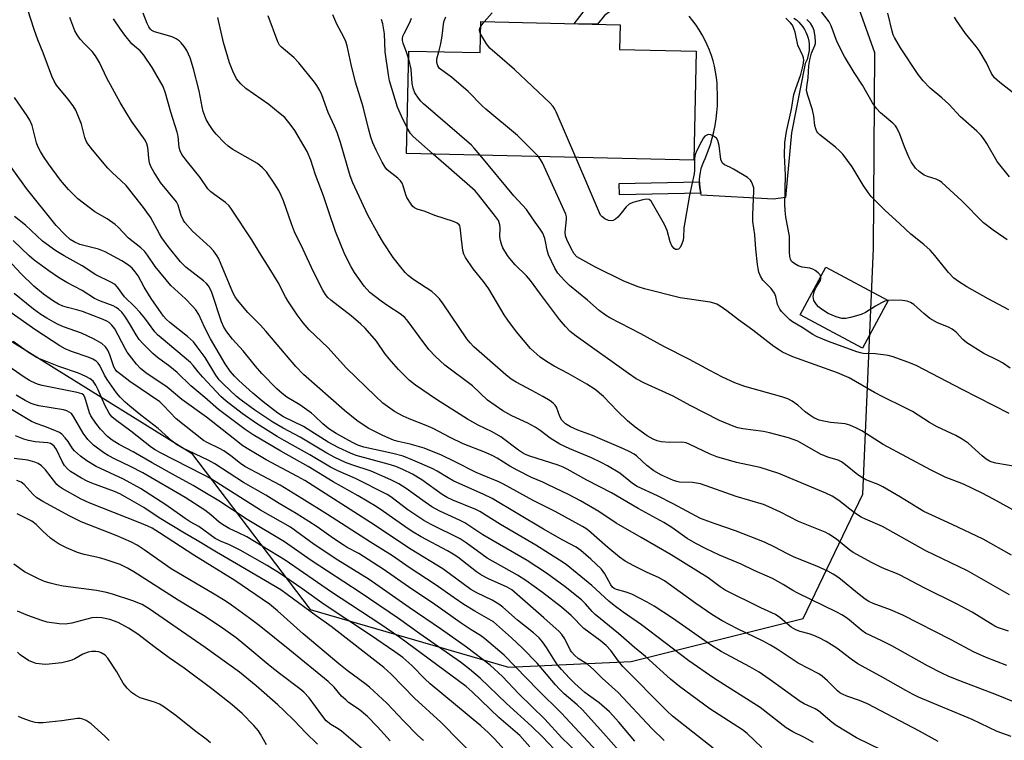
# Model space of a CAD drawing. Units: inches. Extents: x 1219766 to 1225766, y 517457 to 521458.
# Drawn here: x 1222108 to 1222395, y 517908 to 518117 of the extents above; entities that cross this region are included whole.
import ezdxf

# ---------------------------------------------------------------- set-up
doc = ezdxf.new("R2010")
doc.units = ezdxf.units.IN
doc.header["$MEASUREMENT"] = 0
for name, color, linetype in [('BLDG-Footprint', 5, 'Continuous'), ('NTRL-Trees', 3, 'Continuous'), ('TRANS-Non Street Sidewalk', 7, 'Continuous'), ('TRANS-Road', 130, 'Continuous'), ('Undefined', 1, 'Continuous')]:
    doc.layers.add(name, color=color, linetype=linetype)

msp = doc.modelspace()

# ---------------------------------------------------------------- linework, layer by layer
at = {"layer": 'BLDG-Footprint'}
for points, elevation in [([(1222304.97, 518108.08), (1222304.25, 518076.44), (1222220.76, 518078.33), (1222221.43, 518108.13), (1222242.14, 518107.66), (1222242.34, 518116.67), (1222282.85, 518115.76), (1222282.69, 518108.58)], 302.46), ([(1222360.72, 518035.64), (1222353.3, 518021.75), (1222335.17, 518031.44), (1222342.59, 518045.32)], 303.91)]:
    msp.add_lwpolyline(points, close=True, dxfattribs=dict(at, elevation=elevation))
at = {"layer": 'NTRL-Trees'}
msp.add_polyline3d([(1221949.9, 518096.05, 0), (1221974.2, 518057.85, 0), (1222021.42, 518037.71, 0), (1222104.76, 518024.52, 0), (1222158.24, 517991.26, 0), (1222192.7, 517945.87, 0), (1222250.41, 517929.06, 0), (1222286.01, 517930.77, 0), (1222336.01, 517943.27, 0), (1222353.37, 517979.38, 0), (1222356.5, 518050.72, 0), (1222356.87, 518107.59, 0), (1222335.31, 518168.27, 0), (1222333.31, 518187.31, 0), (1222329.95, 518219.26, 0), (1222331.65, 518243.66, 0), (1222356.56, 518265.8, 0), (1222419.78, 518310.93, 0)], dxfattribs=at)
at = {"layer": 'TRANS-Non Street Sidewalk'}
for points in [[(1222292.63, 518129.01), (1222278.27, 518118.47), (1222276.31, 518115.91), (1222269.52, 518116.06), (1222274.39, 518122.42), (1222288.83, 518133.03)], [(1222306.28, 518066.82), (1222282.61, 518066.32), (1222282.57, 518069.63), (1222305.94, 518070.13), (1222305.94, 518069.56), (1222306.01, 518068.46), (1222306.17, 518067.36)]]:
    msp.add_lwpolyline(points, close=True, dxfattribs=at)
at = {"layer": 'TRANS-Road'}
msp.add_lwpolyline([(1222333.38, 518117.7), (1222334.1, 518117.16), (1222334.78, 518116.55), (1222335.39, 518115.89), (1222335.94, 518115.18), (1222336.43, 518114.41), (1222336.85, 518113.61), (1222337.2, 518112.78), (1222337.47, 518111.91), (1222337.66, 518111.03), (1222337.78, 518110.13), (1222337.81, 518109.23), (1222337.77, 518108.33), (1222337.64, 518107.43), (1222337.44, 518106.55), (1222337.16, 518105.69), (1222336.81, 518104.86), (1222336.61, 518104.47), (1222332.62, 518084.33), (1222330.88, 518065.58), (1222327.41, 518065.06), (1222306.4, 518066.27), (1222306.28, 518066.82), (1222306.17, 518067.36), (1222306.01, 518068.46), (1222305.94, 518069.56), (1222305.94, 518070.13), (1222305.94, 518070.67), (1222306.03, 518071.78), (1222306.19, 518072.88), (1222306.43, 518073.96), (1222306.75, 518075.02), (1222307.15, 518076.05), (1222307.62, 518077.06), (1222307.79, 518077.39), (1222308.47, 518079.17), (1222309.08, 518080.97), (1222309.61, 518082.8), (1222310.07, 518084.65), (1222310.45, 518086.52), (1222310.74, 518088.4), (1222310.96, 518090.3), (1222311.1, 518092.2), (1222311.16, 518094.11), (1222311.14, 518096.01), (1222311.09, 518097.18), (1222311, 518098.82), (1222310.83, 518100.45), (1222310.58, 518102.08), (1222310.25, 518103.69), (1222309.85, 518105.28), (1222309.37, 518106.85), (1222308.81, 518108.4), (1222308.18, 518109.92), (1222307.47, 518111.4), (1222306.69, 518112.85), (1222305.85, 518114.26), (1222304.93, 518115.63), (1222303.95, 518116.95), (1222302.91, 518118.22)], dxfattribs=at)
at = {"layer": 'Undefined'}
msp.add_line((1222242.31, 518115.33, 302), (1222243.34, 518116.65, 302), dxfattribs=at)
for points, elevation in [([(1222396.04, 517950.09), (1222383.84, 517957.05), (1222371.74, 517962.87), (1222359.09, 517969.99), (1222354.16, 517972.1), (1222352.91, 517972.7), (1222350.96, 517973.98), (1222346.44, 517977.57), (1222344.46, 517978.77), (1222342.65, 517979.62), (1222328.99, 517985.4), (1222323.56, 517987.07), (1222316.7, 517988.55), (1222310.95, 517990.26), (1222309, 517991.02), (1222303.09, 517993.83), (1222302.01, 517994.27), (1222300.82, 517994.48), (1222297.2, 517994.38), (1222294.74, 517994.58), (1222293.59, 517994.89), (1222292.48, 517995.32), (1222290.71, 517996.31), (1222287.2, 517998.84), (1222284.95, 518000.71), (1222282.04, 518003.46), (1222278.01, 518007.79), (1222275.57, 518009.81), (1222273.16, 518011.32), (1222267.71, 518014.4), (1222263.65, 518016.59), (1222261.46, 518017.92), (1222259.59, 518019.22), (1222256.77, 518021.71), (1222252.74, 518026.49), (1222250.17, 518029.95), (1222249.13, 518031.52), (1222244.68, 518039.03), (1222243.11, 518041.21), (1222240.14, 518044.88), (1222237.87, 518048.14), (1222237.43, 518049.09), (1222237.14, 518050.16), (1222236.71, 518053.43), (1222236.37, 518056.91), (1222236.25, 518057.33), (1222236.07, 518057.63), (1222235.45, 518058.1), (1222234.4, 518058.55), (1222228.94, 518060.38), (1222226.14, 518061.53), (1222223.81, 518062.18), (1222223.04, 518062.58), (1222222.63, 518062.94), (1222222.09, 518063.59), (1222220.85, 518065.53), (1222220.54, 518066.31), (1222219.78, 518068.99), (1222219.46, 518069.73), (1222219.04, 518070.4), (1222218.26, 518071.17), (1222215.63, 518073.18), (1222215.06, 518073.74), (1222214.58, 518074.36), (1222213.7, 518075.88), (1222211.95, 518079.28), (1222210.97, 518081.44), (1222210.38, 518083.11), (1222209.65, 518085.66), (1222208.15, 518091.95), (1222205.95, 518099.09), (1222204.69, 518104.25), (1222203.47, 518109.67), (1222203.08, 518110.92), (1222202.57, 518112.18), (1222200.52, 518115.95), (1222199.31, 518118.64)], 294), ([(1222243.34, 518116.65), (1222245.69, 518119.25)], 302), ([(1222395.3, 518053.31), (1222394.39, 518053.99), (1222391.27, 518056.04), (1222388.44, 518058.17), (1222382.14, 518064.57), (1222376.36, 518069.94), (1222375.67, 518070.42), (1222374.7, 518070.92), (1222372.17, 518071.63), (1222371.17, 518072.07), (1222369.73, 518073.08), (1222368.72, 518074.09), (1222367.46, 518075.89), (1222366.81, 518077.13), (1222365.53, 518080.27), (1222364.13, 518083.99), (1222363.28, 518085.81), (1222362.85, 518086.42), (1222362.13, 518087.16), (1222358.49, 518090.18), (1222357.38, 518091.45), (1222356.19, 518093.04), (1222353.25, 518098.22), (1222350.83, 518101.87), (1222348.02, 518106.57), (1222345.95, 518110.74), (1222344.14, 518115.45), (1222343.58, 518116.58), (1222341.09, 518119.89)], 308), ([(1222396.07, 518071.62), (1222392.4, 518076.03), (1222389.44, 518081.23), (1222388.51, 518082.7), (1222387.81, 518083.61), (1222386.55, 518084.81), (1222381.77, 518089.03), (1222378.39, 518092.65), (1222376.34, 518094.53), (1222372.95, 518097.33), (1222370.94, 518099.44), (1222369.52, 518101.31), (1222364.3, 518109.09), (1222362.57, 518112.02), (1222362.23, 518112.8), (1222361.88, 518113.92), (1222360.61, 518119.18)], 310), ([(1222375.28, 517907.53), (1222369.85, 517910.53), (1222354.77, 517918.43), (1222352.45, 517919.43), (1222348.78, 517920.66), (1222347.44, 517921.24), (1222346.69, 517921.68), (1222345.99, 517922.23), (1222343.14, 517925.12), (1222341.57, 517926.51), (1222340.63, 517927.19), (1222334.57, 517930.24), (1222328.51, 517934.35), (1222326.53, 517935.52), (1222324.42, 517936.61), (1222316.91, 517940.2), (1222312.47, 517942.52), (1222309.52, 517944.35), (1222304.83, 517947.57), (1222295.69, 517954.21), (1222293.95, 517955.17), (1222290.68, 517956.62), (1222286.81, 517958.5), (1222284.32, 517959.92), (1222282.66, 517961.1), (1222279.23, 517963.85), (1222273.66, 517968.79), (1222272.87, 517969.37), (1222271.89, 517969.97), (1222263.93, 517974.3), (1222257.52, 517977.48), (1222248.94, 517982.31), (1222247.54, 517982.96), (1222242.87, 517984.84), (1222241, 517985.67), (1222234.89, 517988.75), (1222230.73, 517990.75), (1222227.55, 517992.1), (1222225.9, 517992.69), (1222221.83, 517993.86), (1222218.29, 517994.65), (1222216.94, 517995.07), (1222213.86, 517996.45), (1222209.6, 517998.58), (1222206.32, 518000.75), (1222202.7, 518003.66), (1222190.79, 518014.14), (1222188.56, 518016.48), (1222179.85, 518026.76), (1222178.28, 518028.47), (1222174.58, 518032.14), (1222171.57, 518035.71), (1222170.93, 518036.69), (1222170.24, 518038.01), (1222166.68, 518046.63), (1222166.06, 518047.96), (1222165.62, 518048.7), (1222164.61, 518050.08), (1222163.69, 518051.16), (1222158.5, 518055.83), (1222156.27, 518058.34), (1222155.82, 518059.04), (1222155.24, 518060.36), (1222154.4, 518063.31), (1222153.91, 518064.33), (1222149.27, 518069.97), (1222148.45, 518071.15), (1222147.43, 518072.86), (1222146.47, 518074.6), (1222146.07, 518075.63), (1222145.8, 518076.97), (1222145.67, 518079.26), (1222145.55, 518080.11), (1222145.23, 518081.19), (1222144.76, 518082.22), (1222140.81, 518087.72), (1222137.48, 518093.13), (1222133.65, 518100.27), (1222131.46, 518104.79), (1222130.38, 518106.75), (1222129.36, 518108.01), (1222127.21, 518110.14), (1222125.9, 518111.55), (1222124.97, 518112.86), (1222124.33, 518114.03), (1222122.92, 518117.84)], 284), ([(1222396.53, 517908.92), (1222392.46, 517910.43), (1222385.2, 517913.89), (1222369.61, 517920.41), (1222368.05, 517921.12), (1222365.84, 517922.28), (1222358.5, 517926.45), (1222351.91, 517930.07), (1222349.96, 517931.42), (1222345.83, 517934.64), (1222342.74, 517936.59), (1222340.72, 517937.63), (1222339.16, 517938.32), (1222337.8, 517938.75), (1222335.15, 517939.42), (1222333.94, 517939.9), (1222332.59, 517940.73), (1222329.36, 517943.44), (1222327.97, 517944.37), (1222323.77, 517946.32), (1222313.37, 517951.5), (1222311.96, 517952.41), (1222308.45, 517955.01), (1222297.66, 517961.72), (1222288.96, 517966.82), (1222281.71, 517970.89), (1222276.66, 517974.35), (1222271.29, 517977.41), (1222267.81, 517979.24), (1222261.96, 517982.1), (1222260.35, 517982.84), (1222257.11, 517984.17), (1222253.11, 517986.2), (1222250.78, 517987.46), (1222247.05, 517989.86), (1222245.83, 517990.53), (1222243.7, 517991.44), (1222237.22, 517993.95), (1222233.39, 517995.8), (1222228.48, 517998.46), (1222226.46, 517999.33), (1222221.47, 518001.23), (1222219.81, 518002.03), (1222217.29, 518003.43), (1222215.21, 518004.83), (1222213.91, 518005.84), (1222211.63, 518007.91), (1222203.31, 518015.95), (1222197.88, 518022), (1222192.45, 518027.13), (1222190.73, 518029.11), (1222188.98, 518031.43), (1222186.28, 518035.5), (1222185.55, 518036.74), (1222183.46, 518040.84), (1222181.35, 518044.37), (1222178.04, 518049.61), (1222175.83, 518053.26), (1222169.91, 518062.2), (1222169.16, 518063.12), (1222168.09, 518064.15), (1222165.01, 518066.31), (1222163.86, 518067.26), (1222163.01, 518068.09), (1222160.74, 518071.37), (1222157.05, 518075.96), (1222155.47, 518078.1), (1222154.98, 518079.09), (1222154.68, 518080.1), (1222154.33, 518083.36), (1222154.08, 518084.59), (1222152.21, 518090.37), (1222150.7, 518095.9), (1222150.01, 518097.81), (1222146.83, 518103.31), (1222144.37, 518106.9), (1222143.32, 518108.23), (1222141.72, 518109.5), (1222140.92, 518110.27), (1222138.85, 518112.79), (1222137.59, 518114.46), (1222135.61, 518117.45)], 286), ([(1222395.75, 517939.51), (1222392.51, 517940.59), (1222391.73, 517940.99), (1222389.25, 517942.59), (1222385.13, 517945.04), (1222380.83, 517947.36), (1222371.21, 517952.19), (1222364.23, 517955.81), (1222363.17, 517956.3), (1222360.17, 517957.43), (1222358.83, 517958.03), (1222355.92, 517959.47), (1222351.81, 517961.7), (1222350.56, 517962.44), (1222349.62, 517963.1), (1222345.7, 517966.28), (1222343.47, 517967.74), (1222342.45, 517968.31), (1222334.71, 517971.42), (1222329.45, 517974.13), (1222326.1, 517975.73), (1222324.52, 517976.39), (1222316.55, 517978.7), (1222306.18, 517982.34), (1222305.03, 517982.58), (1222303.84, 517982.72), (1222300.05, 517982.84), (1222299.28, 517983), (1222298.35, 517983.34), (1222294.89, 517984.92), (1222292.67, 517986.1), (1222290.61, 517987.66), (1222287.6, 517990.47), (1222286.9, 517990.97), (1222285.64, 517991.69), (1222283.8, 517992.58), (1222276.99, 517995.47), (1222274.81, 517996.37), (1222270.55, 517997.96), (1222268.43, 517998.95), (1222266.96, 517999.84), (1222265.86, 518000.89), (1222265.27, 518001.95), (1222264.33, 518004.63), (1222263.92, 518005.25), (1222263.4, 518005.8), (1222262.5, 518006.44), (1222260.35, 518007.72), (1222257.18, 518009.5), (1222252.61, 518011.89), (1222251.18, 518012.79), (1222249.59, 518014.04), (1222240.27, 518022.22), (1222239.21, 518023.33), (1222238.28, 518024.51), (1222231.42, 518034.72), (1222230.36, 518036.14), (1222229.17, 518037.32), (1222228.09, 518038.22), (1222222.88, 518041.6), (1222221.25, 518042.91), (1222220.39, 518043.73), (1222219.05, 518045.31), (1222216.86, 518048.1), (1222214.08, 518052.37), (1222212.52, 518055.02), (1222209.55, 518060.42), (1222205.17, 518069.81), (1222204.41, 518071.87), (1222201.56, 518081.55), (1222200.56, 518084.5), (1222199.83, 518086.34), (1222198.01, 518090.27), (1222196.13, 518095.36), (1222195.53, 518096.67), (1222194.71, 518098.16), (1222194.04, 518099.1), (1222189.46, 518104.74), (1222187.96, 518106.26), (1222184.37, 518109.23), (1222183.84, 518109.86), (1222183.31, 518110.79), (1222180.51, 518118.39)], 292), ([(1222220.93, 518085.79), (1222219.26, 518089.23), (1222218.12, 518091.85), (1222215.8, 518099.49), (1222215.47, 518101.19), (1222214.53, 518107.88), (1222214.32, 518113.13), (1222213.88, 518115.99), (1222213.48, 518117.31)], 296), ([(1222221.38, 518105.73), (1222220.72, 518107.81), (1222219.74, 518110.39), (1222219.6, 518111.17), (1222219.6, 518111.67), (1222219.72, 518112.42), (1222220.02, 518113.23), (1222221.76, 518116.65), (1222222.22, 518117.73)], 298), ([(1222230.1, 518107.93), (1222230.61, 518109.86), (1222231.02, 518111.86), (1222231.25, 518113.29), (1222231.48, 518115.92), (1222231.68, 518116.88), (1222232.19, 518118.09)], 300), ([(1222341.16, 518042.65), (1222340.98, 518043.06), (1222340.45, 518043.65), (1222339.55, 518044.34), (1222338.82, 518044.76), (1222338.03, 518044.99), (1222335.72, 518045.31), (1222334.63, 518045.71), (1222333.59, 518046.26), (1222332.94, 518046.76), (1222332.6, 518047.16), (1222332.34, 518047.64), (1222332.17, 518048.43), (1222332.09, 518049.83), (1222332.08, 518054.31), (1222330.98, 518059.87), (1222330.77, 518061.84), (1222330.74, 518063.63), (1222330.9, 518072.05), (1222330.6, 518077.9), (1222330.75, 518081.52), (1222331.19, 518084.75), (1222332.69, 518091.22), (1222333.3, 518095.46), (1222333.77, 518096.97), (1222335.35, 518101.34), (1222336.01, 518104.02), (1222336.2, 518105.48), (1222336.11, 518106.17), (1222335.93, 518106.7), (1222334.52, 518109.81), (1222333.68, 518113.64), (1222333.18, 518115.2), (1222332.92, 518115.67), (1222332.4, 518116.32), (1222330.96, 518117.65)], 304), ([(1222395.83, 518032.95), (1222389.81, 518036.14), (1222383.59, 518039.6), (1222381.19, 518041.12), (1222379.84, 518042.15), (1222378.27, 518043.8), (1222374.31, 518048.76), (1222372.96, 518050.22), (1222371.11, 518051.94), (1222367.34, 518054.87), (1222364.18, 518057.93), (1222359.75, 518061.91), (1222355.81, 518065.85), (1222354.91, 518066.99), (1222353.47, 518069.15), (1222350.26, 518074.48), (1222347.54, 518078.15), (1222346.75, 518078.99), (1222345.44, 518080.15), (1222340.89, 518083.76), (1222340.3, 518084.36), (1222340, 518084.79), (1222339.69, 518085.49), (1222339.42, 518086.48), (1222339.11, 518089.18), (1222338.71, 518091.08), (1222337.36, 518095.22), (1222337.05, 518096.62), (1222337.1, 518097.71), (1222337.52, 518100.33), (1222337.73, 518103.85), (1222337.96, 518105.53), (1222338.45, 518107.5), (1222339.42, 518109.76), (1222339.59, 518110.29), (1222339.65, 518110.83), (1222339.56, 518112.22), (1222339.22, 518114.07), (1222338.86, 518115.09), (1222338.17, 518116.2), (1222337.1, 518117.32)], 306), ([(1222399.83, 518093.9), (1222393.17, 518099.02), (1222391.71, 518100.35), (1222390.78, 518101.65), (1222389.31, 518104.66), (1222387.23, 518108.26), (1222386.37, 518109.42), (1222383.22, 518113.2), (1222380.62, 518116.98), (1222380.05, 518117.96)], 312), ([(1222242.27, 518113.15), (1222242.07, 518113.68), (1222241.99, 518114.22), (1222242.05, 518114.75), (1222242.31, 518115.33)], 302), ([(1222269.96, 518077.22), (1222264.27, 518090.48), (1222263.88, 518091.28), (1222263.4, 518092.01), (1222262.38, 518093.09), (1222252.16, 518102.8), (1222244.95, 518108.98), (1222243.98, 518110.25), (1222242.27, 518113.15)], 302), ([(1222259.15, 518077.46), (1222253.05, 518083.6), (1222243.83, 518091.23), (1222242.77, 518092.23), (1222238.71, 518096.4), (1222233.79, 518100.55), (1222231, 518102.53), (1222230.37, 518103.06), (1222229.81, 518103.84), (1222229.56, 518104.8), (1222229.6, 518105.86), (1222230.1, 518107.93)], 300), ([(1222242.13, 518077.84), (1222240.42, 518079.89), (1222239.59, 518080.74), (1222225.73, 518092.79), (1222224.9, 518093.56), (1222224.2, 518094.39), (1222223.17, 518096.01), (1222222.68, 518097.34), (1222222.42, 518098.72), (1222222.11, 518102.91), (1222221.38, 518105.73)], 298), ([(1222228.45, 518078.15), (1222222.68, 518083.27), (1222221.93, 518084.15), (1222220.93, 518085.79)], 296), ([(1222395.97, 518002.77), (1222382.25, 518009.8), (1222369.13, 518016.67), (1222367.22, 518017.45), (1222362.2, 518019.23), (1222360.78, 518019.65), (1222359.34, 518019.89), (1222357, 518020.14), (1222353.49, 518020.27), (1222352.74, 518020.4), (1222351.64, 518020.73), (1222343.39, 518023.74), (1222340.09, 518025.12), (1222338.87, 518025.77), (1222335.71, 518027.82), (1222332.97, 518029.44), (1222332.17, 518030.07), (1222330.95, 518031.25), (1222329.78, 518032.46), (1222329.26, 518033.13), (1222328.62, 518034.44), (1222328.12, 518036.81), (1222327.72, 518037.78), (1222326.7, 518039.11), (1222324.86, 518040.94), (1222324.33, 518041.56), (1222323.65, 518042.68), (1222323.2, 518043.92), (1222322.95, 518044.98), (1222322.78, 518046.15), (1222322.3, 518050.56), (1222321.95, 518054.77), (1222321.43, 518058.64), (1222321.44, 518060.41), (1222321.75, 518067.51), (1222321.68, 518068.38), (1222321.36, 518069.43), (1222321, 518070.16), (1222320.69, 518070.6), (1222319.82, 518071.34), (1222315.81, 518073.83), (1222314.76, 518074.38), (1222313.19, 518075.07), (1222312.59, 518075.54), (1222312.36, 518075.94), (1222312.16, 518076.66), (1222311.58, 518080.72), (1222311.25, 518082.14), (1222310.83, 518082.82), (1222309.96, 518083.42), (1222309.22, 518083.74), (1222308.47, 518083.84), (1222308.04, 518083.73), (1222307.46, 518083.35), (1222307.1, 518082.92), (1222306.5, 518081.89), (1222305.15, 518079.2), (1222304.7, 518078.11), (1222304.49, 518076.96), (1222304.44, 518073.48), (1222304.36, 518072.49), (1222303, 518066.21), (1222301.63, 518058.44), (1222301.38, 518056.71), (1222301.25, 518054.03), (1222301.13, 518053.15), (1222300.79, 518052.07), (1222300.3, 518051.09), (1222299.83, 518050.56), (1222299.41, 518050.42), (1222298.97, 518050.5), (1222298.56, 518050.76), (1222297.84, 518051.57), (1222297.4, 518052.64), (1222296.47, 518056), (1222295.72, 518057.68), (1222292.29, 518063.83), (1222291.82, 518064.5), (1222291.26, 518064.97), (1222290.53, 518065.05), (1222289.42, 518064.86), (1222286.56, 518064.11), (1222285.51, 518063.67), (1222284.62, 518062.86), (1222283.16, 518061.01), (1222282.16, 518059.89), (1222281.5, 518059.3), (1222280.84, 518058.92), (1222280.19, 518058.8), (1222279.49, 518058.9), (1222278.43, 518059.37), (1222277.49, 518060.04), (1222277.16, 518060.44), (1222276.83, 518061.08), (1222269.96, 518077.22)], 302), ([(1222396.6, 517961.64), (1222388.38, 517966.25), (1222379.38, 517970.58), (1222371.14, 517974.35), (1222369.33, 517975.35), (1222364.29, 517978.52), (1222359.2, 517981.51), (1222357.86, 517982.15), (1222354.26, 517983.57), (1222353.26, 517984.08), (1222351.91, 517985.01), (1222348.34, 517987.93), (1222347.17, 517988.74), (1222346.19, 517989.2), (1222343.24, 517990.13), (1222341.13, 517991.03), (1222334.52, 517994.78), (1222331.77, 517995.76), (1222326.29, 517997.22), (1222324.56, 517997.55), (1222318.49, 517998.34), (1222317.03, 517998.64), (1222315.67, 517999.08), (1222311.72, 518000.77), (1222303.2, 518005.16), (1222298.26, 518007.88), (1222289.92, 518011.58), (1222287.54, 518012.86), (1222285.23, 518014.42), (1222270.02, 518025.25), (1222268.36, 518026.59), (1222266.93, 518028.06), (1222265.22, 518030.11), (1222259.65, 518037.51), (1222256.79, 518041.44), (1222255.6, 518042.77), (1222252.33, 518046.03), (1222250.76, 518047.8), (1222250.07, 518048.73), (1222248.76, 518050.97), (1222248.32, 518052.01), (1222248.05, 518053.06), (1222247.89, 518054.13), (1222247.97, 518056.71), (1222247.89, 518057.66), (1222247.45, 518058.84), (1222246.61, 518060.05), (1222241.67, 518066.38), (1222240.69, 518067.49), (1222228.45, 518078.15)], 296), ([(1222398.95, 517973.71), (1222391.38, 517977.95), (1222388.09, 517979.63), (1222382.65, 517982.24), (1222377.34, 517984.28), (1222373.03, 517986.45), (1222359.27, 517993.8), (1222353.08, 517997.72), (1222351.55, 517998.59), (1222349.63, 517999.41), (1222348.22, 517999.85), (1222344.02, 518000.19), (1222342.06, 518000.53), (1222340.7, 518000.9), (1222339.18, 518001.58), (1222337.96, 518002.28), (1222336.61, 518003.32), (1222334.48, 518005.23), (1222332.8, 518006.38), (1222331.54, 518007.08), (1222329.88, 518007.64), (1222319.07, 518010.61), (1222316.18, 518011.71), (1222312.58, 518013.41), (1222308.91, 518015.27), (1222302.97, 518018.48), (1222295.59, 518022.31), (1222288.85, 518025.97), (1222279.81, 518030.63), (1222278.58, 518031.39), (1222276.72, 518032.77), (1222273.34, 518035.72), (1222268.16, 518039.99), (1222266.71, 518041.42), (1222264.77, 518043.58), (1222263.86, 518045.02), (1222262.02, 518048.9), (1222261.6, 518050.23), (1222261.18, 518052.83), (1222260.96, 518053.65), (1222260.34, 518055.2), (1222259.63, 518056.36), (1222257.62, 518059.08), (1222255.62, 518062.04), (1222251.9, 518066.05), (1222242.13, 518077.84)], 298), ([(1222398.85, 517987.22), (1222392.04, 517988.39), (1222390.97, 517988.66), (1222390.22, 517988.97), (1222389.26, 517989.56), (1222388.12, 517990.48), (1222384, 517994.2), (1222382.27, 517995.35), (1222380.44, 517996.37), (1222375.03, 517998.89), (1222372.8, 518000.23), (1222367.8, 518003.41), (1222365.35, 518004.69), (1222359.37, 518007.52), (1222356.75, 518008.86), (1222349.38, 518013.19), (1222345.99, 518014.63), (1222333.03, 518019.29), (1222330.08, 518020.61), (1222329.12, 518021.16), (1222327.53, 518022.24), (1222321.42, 518026.98), (1222317.23, 518030), (1222313.87, 518032.67), (1222311.93, 518034.03), (1222310.92, 518034.62), (1222310.12, 518034.91), (1222308.99, 518035.14), (1222300.27, 518036.37), (1222289.95, 518039.01), (1222288.05, 518039.66), (1222283.92, 518041.27), (1222275.52, 518045.39), (1222270.3, 518048.35), (1222269.44, 518049.21), (1222268.56, 518050.74), (1222267.3, 518053.41), (1222266.96, 518054.46), (1222266.91, 518055.52), (1222267.28, 518059.19), (1222267.22, 518059.91), (1222267.01, 518060.69), (1222260.29, 518075.61), (1222259.74, 518076.66), (1222259.15, 518077.46)], 300), ([(1222360.71, 518035.64), (1222359.79, 518035.43), (1222358.77, 518035.01), (1222357.11, 518034.04), (1222354.2, 518032.11), (1222352.89, 518031.53), (1222349.82, 518030.67), (1222348.42, 518030.4), (1222347.31, 518030.44), (1222345.67, 518030.9), (1222343.27, 518031.9), (1222341.36, 518033.1), (1222340.52, 518033.83), (1222339.95, 518034.45), (1222339.19, 518035.68), (1222339.02, 518036.22), (1222338.99, 518036.76), (1222339.21, 518038.15), (1222339.7, 518039.35), (1222341.05, 518041.45), (1222341.19, 518041.94), (1222341.16, 518042.65)], 304), ([(1222396.17, 518015.98), (1222394, 518017.53), (1222392.73, 518018.22), (1222388.56, 518020.22), (1222383.6, 518023.36), (1222382.48, 518024.27), (1222380.62, 518026.32), (1222379.34, 518027.34), (1222378.33, 518027.88), (1222375.07, 518029.19), (1222372.88, 518030.4), (1222371.09, 518031.82), (1222368.18, 518034.44), (1222367.29, 518035.05), (1222366.31, 518035.45), (1222364.93, 518035.68), (1222362.35, 518035.75), (1222360.71, 518035.64)], 304), ([(1222207.95, 517905.22), (1222201.82, 517910.45), (1222200.87, 517911.14), (1222198.7, 517912.48), (1222197.4, 517913.54), (1222196.11, 517915.11), (1222192.44, 517920.16), (1222190.89, 517921.82), (1222189.75, 517922.76), (1222183.83, 517927.21), (1222181.11, 517929.34), (1222173.48, 517935.82), (1222171.22, 517937.6), (1222166.55, 517940.93), (1222161.69, 517944.15), (1222154.38, 517948.59), (1222141.5, 517956.84), (1222139.69, 517957.89), (1222137.53, 517958.91), (1222133.14, 517960.36), (1222131.48, 517960.83), (1222127.02, 517961.85), (1222125.09, 517962.41), (1222121.88, 517963.8), (1222119.8, 517964.84), (1222118.36, 517965.77), (1222117.22, 517966.62), (1222115.03, 517968.61), (1222113.13, 517970.54), (1222111.88, 517971.48), (1222107.56, 517973.66)], 252), ([(1222194.91, 517906.76), (1222191.45, 517909.98), (1222188.07, 517913.58), (1222185.1, 517916.54), (1222183.37, 517918.13), (1222177.04, 517923.64), (1222172.17, 517927.6), (1222162.18, 517934.78), (1222145.93, 517946.06), (1222143.86, 517947.31), (1222141.22, 517948.35), (1222135.28, 517950.32), (1222133.55, 517950.8), (1222130.64, 517951.36), (1222120.98, 517952.64), (1222119.12, 517953.01), (1222117.16, 517953.52), (1222115.54, 517954.02), (1222113.73, 517954.72), (1222109.73, 517956.83), (1222106.6, 517959.05)], 250), ([(1222180.09, 517906.54), (1222178.35, 517909.62), (1222177.69, 517910.6), (1222176.36, 517912.11), (1222172.97, 517915.64), (1222170.06, 517918.19), (1222164.17, 517922.78), (1222156.09, 517928.85), (1222151.78, 517931.8), (1222147.27, 517935.09), (1222142.62, 517938.7), (1222139.93, 517940.4), (1222136.89, 517942.07), (1222134.5, 517942.96), (1222132.21, 517943.41), (1222130.75, 517943.54), (1222129.29, 517943.4), (1222123.5, 517941.89), (1222121.51, 517941.6), (1222119.78, 517941.64), (1222116.25, 517942.2), (1222114.71, 517942.66), (1222110.64, 517944.13), (1222107.67, 517945.33)], 248), ([(1222163.77, 517907.09), (1222162.47, 517908.2), (1222159.16, 517910.73), (1222153.68, 517915.09), (1222149.9, 517917.78), (1222148.9, 517918.36), (1222147.51, 517918.92), (1222143.37, 517920.17), (1222141.93, 517920.94), (1222140.8, 517921.77), (1222139.53, 517922.95), (1222138.36, 517924.44), (1222136.54, 517927.75), (1222133.95, 517931.71), (1222133.17, 517932.54), (1222132.03, 517933.24), (1222131.28, 517933.52), (1222130.41, 517933.66), (1222129.23, 517933.66), (1222128.17, 517933.47), (1222126.7, 517932.9), (1222124.37, 517931.53), (1222123.42, 517931.08), (1222122.14, 517930.7), (1222120.54, 517930.38), (1222115.94, 517929.89), (1222114.8, 517929.94), (1222113.09, 517930.18), (1222111.98, 517930.52), (1222110.9, 517931.03), (1222108.49, 517932.66), (1222107.64, 517933.42)], 246), ([(1222134.31, 517907.83), (1222133.06, 517909.03), (1222129.04, 517912.6), (1222127.67, 517913.58), (1222126.69, 517914.02), (1222125.93, 517914.15), (1222125.15, 517914.14), (1222120.6, 517913.54), (1222115.08, 517912.93), (1222113.63, 517912.87), (1222112.79, 517912.99), (1222111.42, 517913.39), (1222108.98, 517914.26), (1222107.97, 517914.75)], 244)]:
    msp.add_lwpolyline(points, dxfattribs=dict(at, elevation=elevation))
for points in [[(1222373.48, 517897.91, 282), (1222351.58, 517908.58, 282), (1222345.62, 517912.11, 282), (1222344.46, 517913.01, 282), (1222340.53, 517916.38, 282), (1222339.52, 517916.98, 282), (1222336.36, 517918.47, 282), (1222335.15, 517919.16, 282), (1222327.13, 517924.91, 282), (1222323.22, 517927.62, 282), (1222320.57, 517929.18, 282), (1222312.23, 517933.63, 282), (1222309.43, 517935.36, 282), (1222298.04, 517943.32, 282), (1222292.78, 517946.81, 282), (1222290.74, 517947.97, 282), (1222286.2, 517950.28, 282), (1222284.63, 517950.88, 282), (1222281.83, 517951.63, 282), (1222281.15, 517951.96, 282), (1222280.65, 517952.38, 282), (1222280.18, 517952.99, 282), (1222278.44, 517956.26, 282), (1222277.43, 517957.58, 282), (1222274.37, 517960.51, 282), (1222271.45, 517963.01, 282), (1222270.07, 517964.01, 282), (1222266.2, 517965.98, 282), (1222260.55, 517969.15, 282), (1222245.64, 517978.09, 282), (1222243.04, 517979.35, 282), (1222234.53, 517983.16, 282), (1222232.83, 517984.08, 282), (1222229.68, 517986.09, 282), (1222228.22, 517986.84, 282), (1222222.63, 517989.27, 282), (1222219.81, 517990.38, 282), (1222216.81, 517991.19, 282), (1222208.38, 517993.07, 282), (1222206.55, 517993.63, 282), (1222205.01, 517994.35, 282), (1222200.34, 517996.97, 282), (1222198.17, 517998.36, 282), (1222196.44, 517999.78, 282), (1222194, 518002.12, 282), (1222193.08, 518002.89, 282), (1222189.7, 518005.3, 282), (1222185.93, 518007.56, 282), (1222184.6, 518008.63, 282), (1222183.09, 518009.99, 282), (1222178.69, 518014.42, 282), (1222176.85, 518016.59, 282), (1222173.27, 518021.06, 282), (1222170.19, 518024.37, 282), (1222168.47, 518026.52, 282), (1222167.65, 518027.91, 282), (1222166.96, 518029.4, 282), (1222164.15, 518038, 282), (1222163.71, 518039.02, 282), (1222163.14, 518039.93, 282), (1222162.57, 518040.55, 282), (1222161.7, 518041.32, 282), (1222156.64, 518045.28, 282), (1222155.07, 518046.91, 282), (1222151.51, 518051.34, 282), (1222149.64, 518053.84, 282), (1222148.9, 518055.03, 282), (1222146.3, 518059.84, 282), (1222145.29, 518061.34, 282), (1222144.26, 518062.69, 282), (1222139.22, 518069.04, 282), (1222137.83, 518070.42, 282), (1222135.18, 518072.82, 282), (1222133.96, 518074.08, 282), (1222129.48, 518079.4, 282), (1222127.87, 518081.57, 282), (1222127.26, 518083.04, 282), (1222126.25, 518086.9, 282), (1222124.6, 518090.98, 282), (1222123.83, 518092.2, 282), (1222122.27, 518094.28, 282), (1222119, 518098.2, 282), (1222118.32, 518099.36, 282), (1222117.64, 518100.86, 282), (1222115.16, 518107.64, 282), (1222113.59, 518111.43, 282), (1222112.48, 518114.42, 282), (1222109.84, 518122.85, 282)], [(1222410.08, 517913.83, 288), (1222392.21, 517921.1, 288), (1222381.56, 517925.13, 288), (1222378.43, 517926.39, 288), (1222376.36, 517927.35, 288), (1222372.22, 517929.52, 288), (1222361.83, 517935.31, 288), (1222358.96, 517936.76, 288), (1222354.15, 517939.01, 288), (1222353.1, 517939.74, 288), (1222348.9, 517943.2, 288), (1222347.29, 517944.27, 288), (1222345.84, 517945.1, 288), (1222334.48, 517950.57, 288), (1222333.04, 517951.38, 288), (1222330.26, 517953.12, 288), (1222327.11, 517954.81, 288), (1222321.78, 517957.14, 288), (1222318.07, 517959.05, 288), (1222311.71, 517961.65, 288), (1222307.67, 517963.53, 288), (1222304.8, 517965.04, 288), (1222302.35, 517966.49, 288), (1222297.85, 517969.68, 288), (1222295.59, 517971.11, 288), (1222288.12, 517975.17, 288), (1222280.37, 517979.73, 288), (1222273.16, 517983.45, 288), (1222267.46, 517986.64, 288), (1222266.27, 517987.23, 288), (1222264.86, 517987.8, 288), (1222256.61, 517990.43, 288), (1222255.31, 517990.92, 288), (1222254.43, 517991.36, 288), (1222253.26, 517992.14, 288), (1222248.12, 517996.04, 288), (1222245.65, 517997.47, 288), (1222241.55, 517999.41, 288), (1222238.49, 518001.11, 288), (1222235.28, 518003.24, 288), (1222229.49, 518006.87, 288), (1222223.38, 518011.06, 288), (1222221.66, 518012.42, 288), (1222218.45, 518015.6, 288), (1222215.68, 518018.65, 288), (1222214.43, 518020.25, 288), (1222212.01, 518023.85, 288), (1222208.71, 518027.58, 288), (1222207.46, 518028.76, 288), (1222204.65, 518031.18, 288), (1222198.71, 518035.69, 288), (1222197.88, 518036.5, 288), (1222197.18, 518037.39, 288), (1222196.43, 518038.67, 288), (1222193.69, 518043.97, 288), (1222190.73, 518050.48, 288), (1222188.19, 518055.63, 288), (1222187.27, 518057.94, 288), (1222184.97, 518064.62, 288), (1222184.33, 518066.18, 288), (1222183.59, 518067.58, 288), (1222182.28, 518069.74, 288), (1222180.06, 518073.03, 288), (1222178.93, 518074.24, 288), (1222177.43, 518075.45, 288), (1222170.28, 518079.54, 288), (1222168.89, 518080.49, 288), (1222167.84, 518081.45, 288), (1222165.44, 518083.96, 288), (1222164.52, 518085.08, 288), (1222163.35, 518086.74, 288), (1222162.55, 518088.22, 288), (1222161.63, 518090.53, 288), (1222161.32, 518091.89, 288), (1222160.48, 518096.55, 288), (1222158.87, 518102.93, 288), (1222157.82, 518106.2, 288), (1222156.91, 518108.27, 288), (1222156.13, 518109.43, 288), (1222155.27, 518110.51, 288), (1222154.67, 518111.07, 288), (1222153.76, 518111.67, 288), (1222152.79, 518112.17, 288), (1222151.97, 518112.48, 288), (1222147.46, 518113.74, 288), (1222146.76, 518114.11, 288), (1222146.36, 518114.48, 288), (1222145.87, 518115.16, 288), (1222145.33, 518116.18, 288), (1222144.2, 518119.16, 288)], [(1222395.26, 517929.62, 290), (1222389.23, 517931.94, 290), (1222385.51, 517933.59, 290), (1222379.1, 517937.01, 290), (1222365.06, 517944.23, 290), (1222361.41, 517945.78, 290), (1222356.4, 517947.6, 290), (1222355.17, 517948.19, 290), (1222354.06, 517948.87, 290), (1222352.28, 517950.21, 290), (1222346.43, 517955.02, 290), (1222344.74, 517956.16, 290), (1222343.23, 517957.03, 290), (1222340.01, 517958.43, 290), (1222333.42, 517961.02, 290), (1222331.3, 517962.08, 290), (1222327.81, 517963.99, 290), (1222324.8, 517965.39, 290), (1222316.35, 517968.67, 290), (1222310.42, 517970.7, 290), (1222306.23, 517972.32, 290), (1222298.22, 517976.59, 290), (1222293.69, 517978.91, 290), (1222287.75, 517981.57, 290), (1222286.44, 517982.42, 290), (1222282.76, 517985.46, 290), (1222279.15, 517987.6, 290), (1222277.34, 517988.59, 290), (1222274.56, 517989.95, 290), (1222268.22, 517992.53, 290), (1222265.29, 517993.94, 290), (1222262.53, 517995.65, 290), (1222259.62, 517997.89, 290), (1222258.12, 517998.85, 290), (1222256.03, 517999.99, 290), (1222251.32, 518002.13, 290), (1222248.75, 518003.61, 290), (1222244.27, 518006.71, 290), (1222239.88, 518010.82, 290), (1222231.88, 518016.86, 290), (1222229.21, 518019.33, 290), (1222227.24, 518021.39, 290), (1222224.4, 518025.15, 290), (1222221.2, 518029.58, 290), (1222220.27, 518030.67, 290), (1222218.93, 518031.78, 290), (1222215.27, 518034.1, 290), (1222213.34, 518035.41, 290), (1222210.12, 518037.99, 290), (1222208.45, 518039.76, 290), (1222205.65, 518043.73, 290), (1222204.66, 518045.46, 290), (1222202.86, 518049.03, 290), (1222200.14, 518055.66, 290), (1222198.13, 518061.38, 290), (1222196.59, 518066.09, 290), (1222194.31, 518072.12, 290), (1222192.97, 518076.4, 290), (1222191.83, 518078.98, 290), (1222188.24, 518085.06, 290), (1222186.95, 518086.86, 290), (1222185.33, 518088.78, 290), (1222184.06, 518089.93, 290), (1222180.68, 518092.6, 290), (1222174.06, 518097.21, 290), (1222172.62, 518098.59, 290), (1222171.36, 518100.1, 290), (1222170.23, 518102.33, 290), (1222169.31, 518104.73, 290), (1222167.52, 518110.57, 290), (1222165.89, 518117.87, 290)], [(1222339.02, 517907.17, 280), (1222336.43, 517908.65, 280), (1222333.02, 517910.34, 280), (1222331.11, 517911.5, 280), (1222323.59, 517917.36, 280), (1222310.03, 517925.92, 280), (1222302.78, 517930.91, 280), (1222289.03, 517941.43, 280), (1222283.7, 517945.12, 280), (1222281.15, 517947.01, 280), (1222279.59, 517948.31, 280), (1222274.59, 517952.83, 280), (1222267.12, 517958.89, 280), (1222265.18, 517960.23, 280), (1222258.35, 517964.54, 280), (1222248.02, 517970.56, 280), (1222242.09, 517974.31, 280), (1222240.86, 517974.89, 280), (1222234.22, 517977.6, 280), (1222232.55, 517978.39, 280), (1222231.15, 517979.3, 280), (1222225.17, 517983.54, 280), (1222222.52, 517985.2, 280), (1222219.67, 517986.55, 280), (1222217.61, 517987.38, 280), (1222215.46, 517988.04, 280), (1222206.09, 517990.63, 280), (1222204.47, 517991.25, 280), (1222201.03, 517992.85, 280), (1222197.95, 517994.52, 280), (1222190.8, 517998.99, 280), (1222184.95, 518001.83, 280), (1222183.36, 518002.92, 280), (1222179.08, 518006.15, 280), (1222176.07, 518008.71, 280), (1222172.01, 518012.35, 280), (1222170.75, 518013.65, 280), (1222169.51, 518015.14, 280), (1222168, 518017.28, 280), (1222163.78, 518024.54, 280), (1222162.12, 518027.66, 280), (1222160.37, 518031.53, 280), (1222159.52, 518032.93, 280), (1222158.58, 518034.02, 280), (1222156.55, 518036.09, 280), (1222153.26, 518039.01, 280), (1222152.26, 518040.04, 280), (1222147.66, 518045.48, 280), (1222145.41, 518048.86, 280), (1222144.54, 518049.98, 280), (1222143.48, 518050.98, 280), (1222139.94, 518053.78, 280), (1222136.95, 518056.93, 280), (1222136.1, 518057.71, 280), (1222133.69, 518059.37, 280), (1222130.11, 518061.4, 280), (1222125.17, 518065.19, 280), (1222122.46, 518067.88, 280), (1222120.19, 518070.59, 280), (1222116.67, 518075.32, 280), (1222115.21, 518077.45, 280), (1222114.35, 518078.91, 280), (1222113.58, 518080.4, 280), (1222113.15, 518081.44, 280), (1222111.89, 518086.47, 280), (1222111.29, 518088.07, 280), (1222110.52, 518089.32, 280), (1222106.82, 518094.64, 280)], [(1222324.06, 517905.72, 278), (1222319.72, 517909.8, 278), (1222318.41, 517910.9, 278), (1222308.93, 517916.95, 278), (1222300.09, 517923.49, 278), (1222297.52, 517925.6, 278), (1222290.21, 517932.18, 278), (1222286.97, 517934.85, 278), (1222282.32, 517938.89, 278), (1222275.61, 517944.39, 278), (1222274.74, 517945.24, 278), (1222272.78, 517947.52, 278), (1222271.57, 517948.64, 278), (1222266.85, 517952.39, 278), (1222261.41, 517956.45, 278), (1222255.8, 517960.05, 278), (1222247.73, 517964.69, 278), (1222242.91, 517967.58, 278), (1222237.71, 517971, 278), (1222236.11, 517971.83, 278), (1222230.42, 517974.44, 278), (1222228.14, 517975.73, 278), (1222226.18, 517977.01, 278), (1222220.63, 517981, 278), (1222218.49, 517982.35, 278), (1222216.2, 517983.5, 278), (1222210.5, 517986.01, 278), (1222204.84, 517987.85, 278), (1222202.98, 517988.53, 278), (1222199.87, 517990.04, 278), (1222197.58, 517991.26, 278), (1222189.81, 517995.95, 278), (1222184.89, 517998.51, 278), (1222181.86, 518000.26, 278), (1222176.7, 518003.81, 278), (1222172.67, 518006.69, 278), (1222171.28, 518007.77, 278), (1222167.52, 518011.29, 278), (1222166.31, 518012.59, 278), (1222165.36, 518013.95, 278), (1222162.18, 518019.08, 278), (1222159.89, 518022.21, 278), (1222158.78, 518023.59, 278), (1222157.12, 518025.18, 278), (1222151.95, 518029.25, 278), (1222150.91, 518030.23, 278), (1222150.14, 518031.13, 278), (1222148.73, 518033, 278), (1222146.51, 518036.18, 278), (1222144.48, 518039.56, 278), (1222142.7, 518042.84, 278), (1222141.91, 518043.96, 278), (1222141.02, 518044.99, 278), (1222139.91, 518045.88, 278), (1222138.01, 518047.16, 278), (1222133.11, 518049.83, 278), (1222131.19, 518050.52, 278), (1222125.77, 518051.96, 278), (1222124.1, 518052.65, 278), (1222123.02, 518053.4, 278), (1222121.48, 518054.7, 278), (1222118.9, 518057.43, 278), (1222110.3, 518068.15, 278), (1222103.39, 518077.82, 278)], [(1222309.88, 517905.55, 276), (1222298.09, 517914.86, 276), (1222296.41, 517916.38, 276), (1222283.66, 517929.33, 276), (1222282.36, 517930.86, 276), (1222280.12, 517933.96, 276), (1222278.78, 517935.39, 276), (1222277.05, 517936.86, 276), (1222272.29, 517940.34, 276), (1222268.63, 517944.08, 276), (1222265.82, 517946.49, 276), (1222260.27, 517950.8, 276), (1222255.46, 517954.31, 276), (1222253.05, 517955.86, 276), (1222244.2, 517960.76, 276), (1222242.69, 517961.8, 276), (1222238.08, 517965.24, 276), (1222236.39, 517966.35, 276), (1222227.89, 517970.55, 276), (1222225.78, 517971.76, 276), (1222221.13, 517974.86, 276), (1222216.17, 517978.6, 276), (1222215.08, 517979.31, 276), (1222205.89, 517983.92, 276), (1222200.83, 517986.11, 276), (1222198.62, 517987.25, 276), (1222192.65, 517990.78, 276), (1222185.22, 517994.94, 276), (1222183.19, 517996.16, 276), (1222177.14, 517999.86, 276), (1222172.96, 518002.83, 276), (1222168.33, 518006.39, 276), (1222166.81, 518007.71, 276), (1222161.56, 518013.35, 276), (1222160.2, 518014.92, 276), (1222158.77, 518016.79, 276), (1222157.97, 518017.64, 276), (1222149.39, 518024.79, 276), (1222148.38, 518025.71, 276), (1222147.62, 518026.57, 276), (1222144.66, 518030.48, 276), (1222143.18, 518032.29, 276), (1222141.82, 518033.78, 276), (1222138.8, 518036.7, 276), (1222136.74, 518039.49, 276), (1222136.02, 518040.25, 276), (1222134.84, 518040.99, 276), (1222130.4, 518043.12, 276), (1222126.44, 518045.74, 276), (1222121.21, 518048.58, 276), (1222118.77, 518050.11, 276), (1222114.93, 518052.89, 276), (1222110.03, 518057.53, 276), (1222106.8, 518060.03, 276)], [(1222295.6, 517907.81, 274), (1222292.08, 517911.24, 274), (1222282.28, 517921.69, 274), (1222277.6, 517925.9, 274), (1222275.13, 517928.46, 274), (1222273.42, 517929.88, 274), (1222270.67, 517931.64, 274), (1222269.57, 517932.58, 274), (1222268.79, 517933.42, 274), (1222268.39, 517933.97, 274), (1222266.76, 517937.34, 274), (1222265.9, 517938.55, 274), (1222265.11, 517939.46, 274), (1222260.69, 517943.44, 274), (1222251.34, 517951.54, 274), (1222250, 517952.32, 274), (1222244.53, 517954.78, 274), (1222242.55, 517955.86, 274), (1222241.11, 517956.83, 274), (1222235.63, 517961.02, 274), (1222234.29, 517961.97, 274), (1222232.64, 517962.94, 274), (1222225.05, 517966.97, 274), (1222222.36, 517968.56, 274), (1222220.23, 517969.95, 274), (1222214.06, 517974.34, 274), (1222211.92, 517975.77, 274), (1222206.68, 517978.89, 274), (1222199.38, 517982.94, 274), (1222192.18, 517987.45, 274), (1222184.21, 517991.83, 274), (1222176.17, 517996.63, 274), (1222173.82, 517998.13, 274), (1222166.05, 518003.98, 274), (1222162.11, 518007.47, 274), (1222158.1, 518010.86, 274), (1222154.04, 518014.76, 274), (1222151.9, 518016.46, 274), (1222148.35, 518019.08, 274), (1222147.03, 518020.21, 274), (1222144.19, 518023.05, 274), (1222143.06, 518024.31, 274), (1222142.15, 518025.63, 274), (1222140.19, 518028.99, 274), (1222138.84, 518031.11, 274), (1222138, 518032.22, 274), (1222137.03, 518033.15, 274), (1222136.39, 518033.57, 274), (1222135.45, 518034.05, 274), (1222131.79, 518035.45, 274), (1222130.02, 518036.24, 274), (1222126.51, 518038.53, 274), (1222121.98, 518040.83, 274), (1222119.54, 518042.34, 274), (1222116.74, 518044.22, 274), (1222112.53, 518047.38, 274), (1222111.09, 518048.63, 274), (1222106.39, 518053.12, 274)], [(1222287.08, 517907.55, 272), (1222282.42, 517913.15, 272), (1222279.73, 517916.08, 272), (1222276.79, 517918.71, 272), (1222273.65, 517920.92, 272), (1222272.59, 517921.76, 272), (1222269.66, 517924.32, 272), (1222268.08, 517925.87, 272), (1222265.76, 517928.42, 272), (1222264.66, 517929.76, 272), (1222263.83, 517930.94, 272), (1222261.48, 517934.81, 272), (1222260.27, 517936.48, 272), (1222259.28, 517937.62, 272), (1222257.7, 517939.07, 272), (1222253.05, 517942.78, 272), (1222248.71, 517946.56, 272), (1222247.57, 517947.37, 272), (1222245.63, 517948.52, 272), (1222241.19, 517950.67, 272), (1222239.48, 517951.64, 272), (1222231.26, 517957.67, 272), (1222222.13, 517963.31, 272), (1222210.25, 517971.13, 272), (1222191.2, 517983.29, 272), (1222189.07, 517984.53, 272), (1222179.93, 517989.34, 272), (1222174.87, 517992.33, 272), (1222173.14, 517993.45, 272), (1222170.31, 517995.6, 272), (1222162.58, 518001.71, 272), (1222155.41, 518006.87, 272), (1222151.21, 518010.5, 272), (1222145.01, 518014.6, 272), (1222143.43, 518015.85, 272), (1222142.24, 518017.15, 272), (1222139.56, 518020.67, 272), (1222138.95, 518021.69, 272), (1222135.92, 518027.39, 272), (1222135.12, 518028.49, 272), (1222134.33, 518029.21, 272), (1222133.61, 518029.64, 272), (1222132.53, 518030.13, 272), (1222126.6, 518032.44, 272), (1222125.18, 518032.87, 272), (1222122.2, 518033.56, 272), (1222120.89, 518034, 272), (1222119.63, 518034.58, 272), (1222118.15, 518035.49, 272), (1222115.27, 518037.45, 272), (1222112.39, 518039.83, 272), (1222108.77, 518043.37, 272), (1222104.77, 518047.62, 272)], [(1222286.92, 517899.82, 270), (1222278.04, 517909.88, 270), (1222271.76, 517916.77, 270), (1222270.36, 517918.11, 270), (1222266.61, 517921.32, 270), (1222265.2, 517922.69, 270), (1222264.05, 517923.94, 270), (1222260.42, 517928.33, 270), (1222258.69, 517930.3, 270), (1222254.45, 517934.63, 270), (1222251.28, 517937.58, 270), (1222246, 517942.23, 270), (1222244.69, 517943.08, 270), (1222240.59, 517945.32, 270), (1222237.44, 517947.3, 270), (1222234.6, 517949.22, 270), (1222229.12, 517953.14, 270), (1222221.48, 517958.08, 270), (1222216.65, 517961.4, 270), (1222210.23, 517965.4, 270), (1222197.77, 517973.48, 270), (1222190.36, 517978.14, 270), (1222184.02, 517982, 270), (1222173.75, 517987.44, 270), (1222172.47, 517988.29, 270), (1222169.7, 517990.51, 270), (1222167.66, 517991.93, 270), (1222166.38, 517992.62, 270), (1222162.81, 517994.34, 270), (1222161.72, 517995, 270), (1222153.8, 518001.23, 270), (1222150.11, 518005.11, 270), (1222149, 518006.15, 270), (1222140.31, 518012.15, 270), (1222137.71, 518014.1, 270), (1222136.58, 518015.05, 270), (1222136.04, 518015.69, 270), (1222135.64, 518016.4, 270), (1222134.51, 518019.86, 270), (1222133.94, 518021.23, 270), (1222133.27, 518022.19, 270), (1222132.2, 518023.18, 270), (1222129.78, 518024.55, 270), (1222126.32, 518026.13, 270), (1222121.07, 518028.03, 270), (1222119.48, 518028.69, 270), (1222118.2, 518029.33, 270), (1222116.2, 518030.49, 270), (1222114.48, 518031.58, 270), (1222112.33, 518033.16, 270), (1222106.73, 518037.66, 270)], [(1222281.28, 517899.03, 268), (1222265.73, 517915.81, 268), (1222259.02, 517922.4, 268), (1222249.14, 517932.62, 268), (1222243.42, 517937.4, 268), (1222242.25, 517938.27, 268), (1222239.58, 517939.9, 268), (1222236.61, 517941.86, 268), (1222228.93, 517947.26, 268), (1222221.35, 517952.41, 268), (1222213.92, 517957.6, 268), (1222206.84, 517962.1, 268), (1222203.47, 517963.9, 268), (1222202.29, 517964.62, 268), (1222199.49, 517966.51, 268), (1222194.82, 517969.88, 268), (1222192.39, 517971.45, 268), (1222188.71, 517973.75, 268), (1222183.76, 517976.66, 268), (1222179.85, 517979.08, 268), (1222173.38, 517982.74, 268), (1222165.05, 517988.2, 268), (1222163.09, 517989.2, 268), (1222155.53, 517992.79, 268), (1222153.84, 517993.77, 268), (1222152.59, 517994.78, 268), (1222148.58, 517998.47, 268), (1222143.54, 518002.36, 268), (1222140.31, 518004.97, 268), (1222138.95, 518006.12, 268), (1222137.48, 518007.54, 268), (1222136.42, 518008.77, 268), (1222133.69, 518012.71, 268), (1222132.96, 518013.94, 268), (1222131.6, 518016.79, 268), (1222131.16, 518017.42, 268), (1222130.55, 518017.97, 268), (1222129.55, 518018.57, 268), (1222128.48, 518019.08, 268), (1222123.39, 518020.79, 268), (1222121.55, 518021.58, 268), (1222119.94, 518022.42, 268), (1222112.95, 518026.99, 268), (1222105.16, 518032.52, 268)], [(1222270.33, 517904.29, 266), (1222265.94, 517908.56, 266), (1222260.94, 517913.95, 266), (1222253.41, 517921.37, 266), (1222248.63, 517926.37, 266), (1222245.02, 517929.69, 266), (1222238.15, 517934.89, 266), (1222230.89, 517940.08, 266), (1222221.51, 517946.44, 266), (1222209.93, 517954.52, 266), (1222200.81, 517960.14, 266), (1222193.9, 517964.75, 266), (1222187.04, 517969.75, 266), (1222178.35, 517974.67, 266), (1222163.78, 517983.92, 266), (1222161.76, 517985.03, 266), (1222149.05, 517991.5, 266), (1222147.69, 517992.26, 266), (1222146.64, 517992.96, 266), (1222140.57, 517997.67, 266), (1222136.11, 518000.98, 266), (1222135.13, 518001.87, 266), (1222134.36, 518002.93, 266), (1222133.09, 518005.23, 266), (1222131.16, 518009.64, 266), (1222130.46, 518011.05, 266), (1222129.66, 518012.16, 266), (1222128.81, 518012.91, 266), (1222127.52, 518013.6, 266), (1222125.36, 518014.55, 266), (1222119.64, 518016.48, 266), (1222113.34, 518019.02, 266), (1222110.84, 518020.55, 266), (1222106.39, 518023.72, 266)], [(1222266.93, 517901.74, 264), (1222260.33, 517908.72, 264), (1222257.08, 517911.95, 264), (1222249.82, 517918.58, 264), (1222242.17, 517925.91, 264), (1222239.08, 517928.5, 264), (1222236.4, 517930.59, 264), (1222224.6, 517938.78, 264), (1222218.44, 517943.22, 264), (1222207.25, 517950.76, 264), (1222193.05, 517960.1, 264), (1222185.28, 517965.48, 264), (1222174.42, 517972.01, 264), (1222166.22, 517977.39, 264), (1222161.66, 517980.18, 264), (1222158.7, 517981.9, 264), (1222153.55, 517984.67, 264), (1222146.81, 517988.46, 264), (1222141.32, 517991.69, 264), (1222137.22, 517993.77, 264), (1222135.21, 517995.02, 264), (1222133.87, 517996.15, 264), (1222131.82, 517998.25, 264), (1222130.72, 517999.61, 264), (1222129.55, 518001.24, 264), (1222129.01, 518002.14, 264), (1222128.61, 518003.04, 264), (1222127.22, 518007.55, 264), (1222126.81, 518008.24, 264), (1222126.39, 518008.55, 264), (1222125.06, 518008.95, 264), (1222121.58, 518009.57, 264), (1222114.81, 518010.97, 264), (1222113.76, 518011.23, 264), (1222112.96, 518011.53, 264), (1222111.11, 518012.43, 264), (1222109.56, 518013.34, 264), (1222103.93, 518017.32, 264)], [(1222252.91, 517900.99, 260), (1222246.33, 517908.25, 260), (1222244.53, 517910.04, 260), (1222242.36, 517912.04, 260), (1222227.6, 517924.27, 260), (1222226.03, 517925.75, 260), (1222222.31, 517929.58, 260), (1222219.65, 517931.89, 260), (1222217.36, 517933.59, 260), (1222210.31, 517938.43, 260), (1222196.83, 517947.27, 260), (1222190.36, 517951.96, 260), (1222183.86, 517956.38, 260), (1222180.2, 517958.61, 260), (1222172.42, 517963.09, 260), (1222169.29, 517964.61, 260), (1222166.67, 517965.66, 260), (1222165.16, 517966.45, 260), (1222160.38, 517969.97, 260), (1222157.83, 517971.37, 260), (1222156.39, 517972.26, 260), (1222150.79, 517976.31, 260), (1222143.39, 517981.02, 260), (1222138.45, 517983.76, 260), (1222130.56, 517987.39, 260), (1222127.8, 517989.04, 260), (1222125.96, 517990.37, 260), (1222124.2, 517991.94, 260), (1222123.65, 517992.63, 260), (1222122.36, 517994.63, 260), (1222121.51, 517995.78, 260), (1222120.57, 517996.81, 260), (1222119.87, 517997.29, 260), (1222118.02, 517998.1, 260), (1222115.29, 517999.14, 260), (1222113.07, 517999.88, 260), (1222111.77, 518000.46, 260), (1222101.15, 518006.81, 260)], [(1222256.59, 517905.94, 262), (1222253.68, 517909.2, 262), (1222247.61, 517914.48, 262), (1222239.82, 517921.88, 262), (1222238.04, 517923.47, 262), (1222218.76, 517937.76, 262), (1222213.02, 517941.73, 262), (1222198.96, 517950.88, 262), (1222185.5, 517960.17, 262), (1222174.29, 517966.92, 262), (1222171.94, 517968.13, 262), (1222169.24, 517969.41, 262), (1222167.21, 517970.59, 262), (1222166.26, 517971.26, 262), (1222163.82, 517973.37, 262), (1222162.08, 517974.71, 262), (1222156.45, 517978.38, 262), (1222144.07, 517985.58, 262), (1222140.49, 517987.42, 262), (1222136.06, 517989.52, 262), (1222133.99, 517990.64, 262), (1222132.76, 517991.41, 262), (1222129.74, 517993.63, 262), (1222128.09, 517995.22, 262), (1222126.75, 517997.11, 262), (1222123.97, 518001.93, 262), (1222123.32, 518002.76, 262), (1222122.72, 518003.23, 262), (1222122.04, 518003.55, 262), (1222121.02, 518003.84, 262), (1222113.86, 518005.03, 262), (1222112.78, 518005.29, 262), (1222111.67, 518005.69, 262), (1222109.85, 518006.63, 262), (1222107.32, 518008.09, 262)], [(1222241.9, 517901.79, 258), (1222230.76, 517913.11, 258), (1222223.11, 517920.06, 258), (1222216.29, 517927.1, 258), (1222214.13, 517929.01, 258), (1222198.83, 517940.91, 258), (1222194.47, 517944.03, 258), (1222186.09, 517950.25, 258), (1222184.21, 517951.53, 258), (1222172.47, 517958.48, 258), (1222165.47, 517962.52, 258), (1222159.94, 517965.94, 258), (1222156.22, 517968.05, 258), (1222148.84, 517972.45, 258), (1222144.35, 517975.49, 258), (1222138.92, 517978.6, 258), (1222137.37, 517979.44, 258), (1222135.84, 517980.13, 258), (1222129.25, 517982.58, 258), (1222127.88, 517983.16, 258), (1222126.3, 517983.99, 258), (1222123.05, 517985.99, 258), (1222122.17, 517986.68, 258), (1222121.35, 517987.67, 258), (1222120.68, 517988.88, 258), (1222118.98, 517992.39, 258), (1222118.35, 517993.3, 258), (1222117.75, 517993.83, 258), (1222117.26, 517994.07, 258), (1222116.45, 517994.28, 258), (1222112.77, 517994.61, 258), (1222110.84, 517994.93, 258), (1222109.5, 517995.38, 258), (1222107.13, 517996.36, 258)], [(1222225.7, 517907.76, 256), (1222224.01, 517909.26, 256), (1222219.93, 517913.4, 256), (1222215.01, 517918.66, 256), (1222210, 517923.24, 256), (1222208.62, 517924.35, 256), (1222203.47, 517928.1, 256), (1222201.05, 517930.06, 256), (1222190.67, 517938.74, 256), (1222183.25, 517945.5, 256), (1222180.96, 517947.38, 256), (1222170.86, 517954.26, 256), (1222158.88, 517961.62, 256), (1222148.93, 517968.16, 256), (1222146.81, 517969.46, 256), (1222145.58, 517970.08, 256), (1222143.22, 517971.08, 256), (1222128.49, 517976.84, 256), (1222126.17, 517977.95, 256), (1222120.68, 517981.01, 256), (1222119.77, 517981.61, 256), (1222119.08, 517982.21, 256), (1222115.84, 517986.39, 256), (1222114.62, 517987.59, 256), (1222113.72, 517988.26, 256), (1222112.66, 517988.7, 256), (1222110.68, 517989.22, 256), (1222106.74, 517989.75, 256)], [(1222216.04, 517907.69, 254), (1222212.36, 517911.79, 254), (1222209.37, 517914.77, 254), (1222206.97, 517916.78, 254), (1222203.93, 517918.87, 254), (1222203.07, 517919.57, 254), (1222201.88, 517920.71, 254), (1222199.7, 517923.28, 254), (1222198.02, 517924.92, 254), (1222186.86, 517934.06, 254), (1222177.91, 517941.23, 254), (1222175.24, 517943.23, 254), (1222169.88, 517947.07, 254), (1222168, 517948.32, 254), (1222164.84, 517950.27, 254), (1222152.32, 517957.69, 254), (1222144.52, 517963.23, 254), (1222142.44, 517964.54, 254), (1222140.76, 517965.39, 254), (1222136.38, 517967.34, 254), (1222126.22, 517971.36, 254), (1222124.42, 517972.17, 254), (1222122.84, 517973, 254), (1222115.04, 517977.27, 254), (1222113.3, 517978.33, 254), (1222112.23, 517979.25, 254), (1222109.62, 517982.22, 254), (1222108.75, 517982.85, 254), (1222107.44, 517983.31, 254)]]:
    msp.add_polyline3d(points, dxfattribs=at)

doc.saveas('drawing.dxf')
